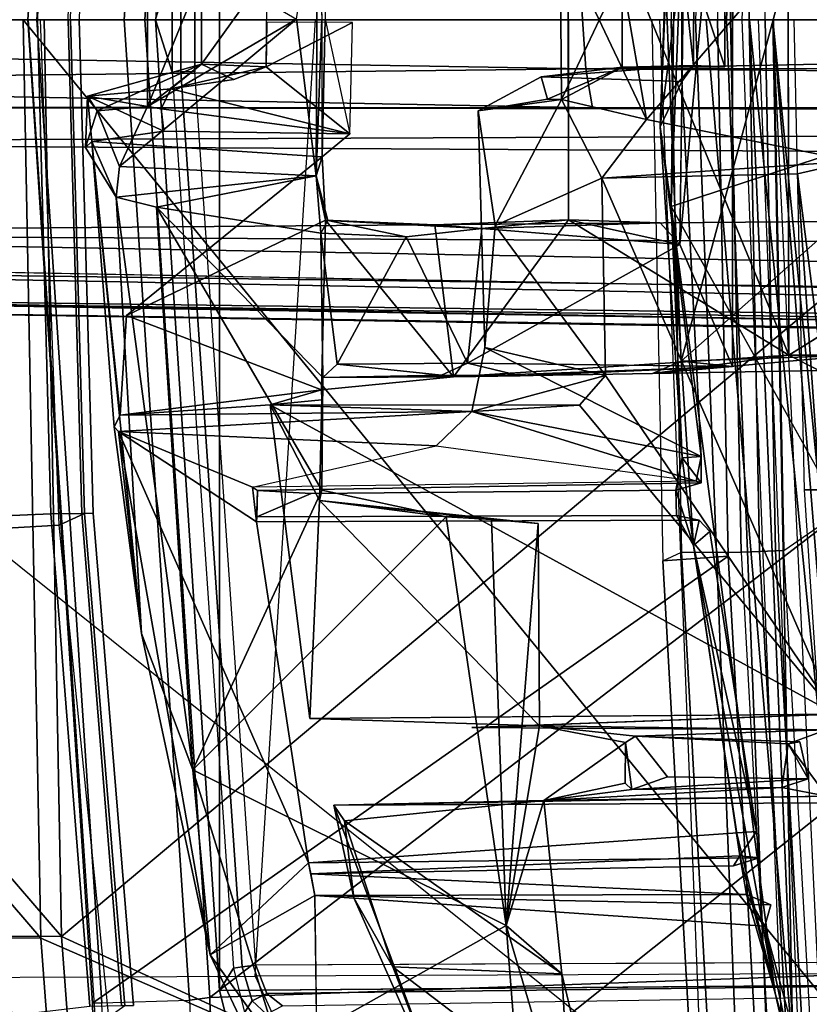
# Model space of a CAD drawing. Units: inches. Extents: x -12.8 to 13.9, y -13.8 to 13.8.
# Drawn here: x -8.9 to -7.9, y -1.2 to 0 of the extents above; entities that cross this region are included whole.
import ezdxf

# ---------------------------------------------------------------- set-up
doc = ezdxf.new("R2010")
doc.units = ezdxf.units.IN
doc.header["$MEASUREMENT"] = 0
for name, color, linetype in [('SEAT-BASE', 5, 'Continuous'), ('SEAT-FRAME', 5, 'Continuous'), ('SEAT-INTERWEAVE', 5, 'Continuous')]:
    doc.layers.add(name, color=color, linetype=linetype)

msp = doc.modelspace()

# ---------------------------------------------------------------- linework, layer by layer
at = {"layer": 'SEAT-BASE'}
for points in [[(-1.9262, -0.6626, 6.3614), (-2.063, -0.6573, 4.6526), (-10.6176, -7.0684, 3.3006), (-11.1538, -7.4879, 3.7114)], [(-1.9196, -0.6978, 6.4342), (-1.9262, -0.6626, 6.3614), (-11.1538, -7.4879, 3.7114), (-11.1474, -7.5234, 3.7894)], [(-10.6176, -7.0684, 3.3006), (-2.063, -0.6573, 4.6526), (-2.0458, -0.6567, 4.6016), (-10.6005, -7.0678, 3.2497)], [(-2.0099, -0.6887, 4.5552), (-10.5287, -7.0663, 3.2069), (-10.6005, -7.0678, 3.2497), (-2.0458, -0.6567, 4.6016)], [(-2.0099, -0.6887, 4.5552), (-1.9863, -0.7172, 4.5405), (-10.4021, -7.0258, 3.2151), (-10.5287, -7.0663, 3.2069)], [(-1.8813, -0.7597, 6.4698), (-1.9196, -0.6978, 6.4342), (-11.1474, -7.5234, 3.7894), (-11.1113, -7.6077, 3.8188)], [(-9.8993, -7.7179, 3.2151), (-10.4021, -7.0258, 3.2151), (-1.9863, -0.7172, 4.5405), (-1.2959, -1.6674, 4.5405)], [(-1.8813, -0.7597, 6.4698), (-11.1113, -7.6077, 3.8188), (-10.8902, -7.9121, 3.8188), (-1.5925, -1.1571, 6.4973)], [(-10.669, -8.2165, 3.8188), (-1.3038, -1.5544, 6.4698), (-1.5925, -1.1571, 6.4973), (-10.8902, -7.9121, 3.8188)]]:
    msp.add_3dface(points, dxfattribs=at)
at = {"layer": 'SEAT-FRAME'}
for points in [[(-7.9659, 1.3717, 22.0005), (-8.0199, -0.001, 21.9987), (-7.981, -0.001, 22.022), (-7.9269, 1.3687, 22.0238)], [(-7.9269, 1.3687, 22.0238), (-7.981, -0.001, 22.022), (-7.9614, -0.001, 22.063), (-7.9073, 1.3671, 22.0649)], [(-8.7671, 1.2355, 25.4864), (-8.7785, 1.2362, 25.4619), (-8.8601, -0.001, 25.4783), (-8.8487, -0.001, 25.5029)], [(-8.7785, 1.2362, 25.4619), (-7.9789, 0.6739, 22.8966), (-7.9922, -0.001, 22.895), (-8.8601, -0.001, 25.4783)], [(-8.6566, 1.2324, 25.5295), (-8.7671, 1.2355, 25.4864), (-8.8487, -0.001, 25.5029), (-8.7387, -0.001, 25.5463)], [(-8.6566, 1.2324, 25.5295), (-8.7387, -0.001, 25.5463), (-8.7128, -0.001, 25.5343), (-8.6309, 1.229, 25.5174)], [(-8.7128, -0.001, 25.5343), (-7.8307, -0.001, 22.909), (-7.81, 0.5988, 22.9099), (-8.6309, 1.229, 25.5174)], [(-8.6188, 1.2204, 25.478), (-8.6995, -0.001, 25.4948), (-8.6188, -1.2224, 25.478)], [(-7.6183, 1.0738, 24.3013), (-8.0158, 0.6786, 24.1509), (-7.6142, -0.0927, 24.367)], [(-8.0507, -0.236, 24.1472), (-7.6142, -0.0927, 24.367), (-8.0158, 0.6786, 24.1509)], [(-8.0158, 0.6786, 24.1509), (-8.0402, 0.5507, 24.117), (-8.0507, -0.236, 24.1472)], [(-7.9626, 0.6689, 22.2888), (-8.0376, 0.6689, 22.3195), (-8.0506, -0.001, 22.3186), (-7.9757, -0.001, 22.2881)], [(-7.9626, 0.6689, 22.2888), (-7.9757, -0.001, 22.2881), (-7.9524, -0.001, 22.2862), (-7.9394, 0.668, 22.2868)], [(-7.9394, 0.668, 22.2868), (-7.9524, -0.001, 22.2862), (-7.9322, -0.001, 22.2977), (-7.9191, 0.6672, 22.2983)], [(-8.7922, 0.62, 26.0747), (-8.831, 0.6204, 26.0806), (-8.8479, -0.001, 26.0812), (-8.8095, -0.001, 26.0748)], [(-8.7953, -0.001, 26.0386), (-8.8095, -0.001, 26.0748), (-8.7922, 0.62, 26.0747), (-8.7777, 0.6199, 26.0383)], [(-8.7953, -0.001, 26.0386), (-8.8065, -0.001, 25.9616), (-8.7889, 0.6201, 25.9613), (-8.7777, 0.6199, 26.0383)], [(-8.0372, 0.0777, 24.0898), (-8.0645, -0.1357, 24.1161), (-8.0356, 0.5782, 24.1041)], [(-8.0645, -0.1357, 24.1161), (-8.0402, 0.5507, 24.117), (-8.0356, 0.5782, 24.1041)], [(-8.0507, -0.236, 24.1472), (-8.0402, 0.5507, 24.117), (-8.0645, -0.1357, 24.1161)], [(-7.851, 0.264, 22.92), (-8.0378, -0.4306, 22.5552), (-8.074, 0.445, 22.5435)], [(-8.0398, -0.2839, 22.4279), (-8.032, 0.2612, 22.444), (-7.9729, 0.436, 22.5182)], [(-7.9729, 0.436, 22.5182), (-7.9735, -0.4374, 22.5176), (-8.0398, -0.2839, 22.4279)], [(-7.9024, -0.4228, 23.0945), (-7.9042, 0.4239, 23.09), (-8.1803, 0.2523, 22.436)], [(-8.0378, -0.4306, 22.5552), (-7.851, 0.264, 22.92), (-7.8513, -0.2655, 22.9207)], [(-7.9024, -0.4228, 23.0945), (-8.1803, 0.2523, 22.436), (-8.1797, -0.2527, 22.4372)], [(-8.1901, 0.1022, 23.3986), (-8.1379, 0.1992, 23.3937), (-8.0816, -0.1265, 23.3889)], [(-8.0816, -0.1265, 23.3889), (-8.1379, 0.1992, 23.3937), (-7.8209, 0.1769, 24.0794)], [(-8.4973, -0.1974, 22.0596), (-8.5221, -0.0005, 22.0334), (-8.4955, 0.1793, 22.0485)], [(-8.4973, -0.1974, 22.0596), (-8.4955, 0.1793, 22.0485), (-8.4903, -0.0005, 22.069)], [(-8.4897, -0.1735, 22.2145), (-8.4903, 0.1824, 22.2079), (-8.486, -0.0005, 22.3399)], [(-7.8209, 0.1769, 24.0794), (-7.8221, -0.1789, 24.0792), (-8.0816, -0.1265, 23.3889)], [(-8.6415, 0.0558, 22.244), (-8.7094, 0.1094, 22.0594), (-8.7094, -0.1102, 22.0599)], [(-8.5221, -0.0005, 22.0334), (-8.7094, -0.1102, 22.0599), (-8.7094, 0.1094, 22.0594)], [(-8.1885, -0.1016, 23.3992), (-8.1901, 0.1022, 23.3986), (-8.0816, -0.1265, 23.3889)], [(-8.1124, 0.0596, 23.6175), (-8.1901, 0.1022, 23.3986), (-8.1885, -0.1016, 23.3992)], [(-8.0645, -0.1357, 24.1161), (-8.0372, 0.0777, 24.0898), (-8.0372, -0.0788, 24.0898)], [(-8.0372, 0.0777, 24.0898), (-8.0219, 0.0571, 24.0614), (-8.0226, -0.0586, 24.0618)], [(-8.0372, 0.0777, 24.0898), (-8.0226, -0.0586, 24.0618), (-8.0372, -0.0788, 24.0898)], [(-9.8076, -0.0347, 13.411), (-9.8278, 0.0344, 13.4143), (-8.1661, 0.0626, 13.4081)], [(-8.1661, 0.0626, 13.4081), (-8.158, -0.063, 13.4078), (-9.8076, -0.0347, 13.411)], [(-8.6784, -0.0669, 25.4334), (-8.6995, -0.001, 25.4948), (-8.6784, 0.0649, 25.4334)], [(-8.6784, 0.0649, 25.4334), (-8.6675, 0.0647, 25.4187), (-8.6675, -0.0667, 25.4187), (-8.6784, -0.0669, 25.4334)], [(-8.6675, -0.0667, 25.4187), (-8.6675, 0.0647, 25.4187), (-8.6501, 0.0645, 25.4133), (-8.6501, -0.0665, 25.4133)], [(-8.158, -0.063, 13.4078), (-8.1661, 0.0626, 13.4081), (-1.8553, 0.0628, 12.5263)], [(-1.8553, 0.0628, 12.5263), (-1.7834, -0.0614, 12.5078), (-8.158, -0.063, 13.4078)], [(-8.6415, 0.0558, 22.244), (-8.7094, -0.1102, 22.0599), (-8.6415, -0.0568, 22.244)], [(-8.5591, 0.0582, 22.423), (-8.6415, -0.0568, 22.244), (-8.5603, -0.0601, 22.4232)], [(-8.6415, -0.0568, 22.244), (-8.5591, 0.0582, 22.423), (-8.6415, 0.0558, 22.244)], [(-8.1124, 0.0596, 23.6175), (-8.1885, -0.1016, 23.3992), (-8.1123, -0.0606, 23.6173)], [(-8.0226, -0.0586, 24.0618), (-8.0219, 0.0571, 24.0614), (-7.9832, -0.0602, 23.955)], [(-7.9832, -0.0602, 23.955), (-8.0219, 0.0571, 24.0614), (-7.9831, 0.059, 23.9549)], [(-9.729, -0.001, 22.5804), (-9.725, -1.3177, 22.6089), (-9.4257, -1.3801, 22.5054), (-8.0113, -1.3773, 22.0027)], [(-8.0652, -0.001, 22.0006), (-8.0652, -0.001, 22.0006), (-8.0113, -1.3773, 22.0027), (-9.729, -0.001, 22.5804)], [(-8.5739, -1.204, 19.6469), (-8.4979, -0.001, 19.6028), (-9.2539, -0.001, 19.7554), (-9.1661, -1.2065, 19.7729)], [(-9.2024, -0.6386, 25.9155), (-8.831, -0.6224, 26.0806), (-8.8479, -0.001, 26.0812), (-9.2368, -0.001, 25.9129)], [(-7.8222, -2.1862, 20.6327), (-8.0063, -0.001, 20.5874), (-9.2061, -0.001, 20.8715), (-8.9438, -2.1986, 20.9351)], [(-8.763, -1.4346, 25.8692), (-8.8592, -0.001, 25.8592), (-9.1339, -0.001, 25.802), (-8.946, -1.4366, 25.8251)], [(-8.8205, -0.6367, 25.9322), (-8.8441, -0.001, 25.928), (-9.0141, -0.001, 25.9219), (-8.9751, -0.6455, 25.9268)], [(-8.8487, -0.001, 25.5029), (-8.8601, -0.001, 25.4783), (-8.7785, -1.2382, 25.4619), (-8.7671, -1.2375, 25.4864)], [(-8.8601, -0.001, 25.4783), (-7.9922, -0.001, 22.895), (-7.9789, -0.6759, 22.8966), (-8.7785, -1.2382, 25.4619)], [(-8.7387, -0.001, 25.5463), (-8.8487, -0.001, 25.5029), (-8.7671, -1.2375, 25.4864), (-8.6566, -1.2344, 25.5295)], [(-8.8095, -0.001, 26.0748), (-8.8479, -0.001, 26.0812), (-8.831, -0.6224, 26.0806), (-8.7922, -0.622, 26.0747)], [(-8.7889, -0.6221, 25.9613), (-8.8205, -0.6367, 25.9322), (-8.8441, -0.001, 25.928), (-8.8065, -0.001, 25.9616)], [(-8.7953, -0.001, 26.0386), (-8.8095, -0.001, 26.0748), (-8.7922, -0.622, 26.0747), (-8.7777, -0.6219, 26.0383)], [(-8.7777, -0.6219, 26.0383), (-8.7889, -0.6221, 25.9613), (-8.8065, -0.001, 25.9616), (-8.7953, -0.001, 26.0386)], [(-8.7447, -0.1856, 22.065), (-8.7094, -0.1102, 22.0599), (-8.5221, -0.0005, 22.0334)], [(-8.5221, -0.0005, 22.0334), (-8.4973, -0.1974, 22.0596), (-8.7447, -0.1856, 22.065)], [(-8.6309, -1.231, 25.5174), (-8.7128, -0.001, 25.5343), (-8.7387, -0.001, 25.5463), (-8.6566, -1.2344, 25.5295)], [(-8.6309, -1.231, 25.5174), (-7.81, -0.6008, 22.9099), (-7.8307, -0.001, 22.909), (-8.7128, -0.001, 25.5343)], [(-8.6995, -0.001, 25.4948), (-8.6784, -0.0669, 25.4334), (-8.6012, -1.1942, 25.4162), (-8.6188, -1.2224, 25.478)], [(-7.4848, -0.001, 19.5202), (-7.8627, -1.2011, 19.5447), (-8.5739, -1.204, 19.6469), (-8.4979, -0.001, 19.6028)], [(-8.5603, -0.0601, 22.4232), (-8.4515, -0.0046, 22.4288), (-8.5595, -0.004, 22.4231)], [(-8.4515, -0.0046, 22.4288), (-8.5603, -0.0601, 22.4232), (-8.4547, -0.1445, 22.4255)], [(-8.4903, -0.0005, 22.069), (-8.4897, -0.1735, 22.2145), (-8.4973, -0.1974, 22.0596)], [(-8.486, -0.0005, 22.3399), (-8.4547, -0.1445, 22.4255), (-8.4897, -0.1735, 22.2145)], [(-7.9922, -0.001, 22.895), (-8.0747, -0.001, 22.3611), (-8.0612, -0.6816, 22.3619), (-7.9789, -0.6759, 22.8966)], [(-8.0506, -0.001, 22.3186), (-8.0747, -0.001, 22.3611), (-8.0612, -0.6816, 22.3619), (-8.0376, -0.6709, 22.3195)], [(-7.9659, -1.3737, 22.0005), (-8.0199, -0.001, 21.9987), (-8.0652, -0.001, 22.0006), (-8.0113, -1.3773, 22.0027)], [(-7.9757, -0.001, 22.2881), (-8.0506, -0.001, 22.3186), (-8.0376, -0.6709, 22.3195), (-7.9626, -0.6709, 22.2888)], [(-7.9269, -1.3707, 22.0238), (-7.981, -0.001, 22.022), (-8.0199, -0.001, 21.9987), (-7.9659, -1.3737, 22.0005)], [(-8.0063, -0.001, 20.5874), (-7.8222, -2.1862, 20.6327), (-7.2148, -2.195, 20.5119), (-7.285, -0.001, 20.4673)], [(-7.9073, -1.3691, 22.0649), (-7.9614, -0.001, 22.063), (-7.981, -0.001, 22.022), (-7.9269, -1.3707, 22.0238)], [(-7.9394, -0.67, 22.2868), (-7.9524, -0.001, 22.2862), (-7.9757, -0.001, 22.2881), (-7.9626, -0.6709, 22.2888)], [(-7.8872, -1.3691, 22.1959), (-7.9073, -1.3691, 22.0649), (-7.9614, -0.001, 22.063), (-7.9412, -0.001, 22.1942)], [(-7.9191, -0.6692, 22.2983), (-7.9322, -0.001, 22.2977), (-7.9524, -0.001, 22.2862), (-7.9394, -0.67, 22.2868)], [(-7.9088, -0.6688, 22.3192), (-7.9219, -0.001, 22.3186), (-7.9322, -0.001, 22.2977), (-7.9191, -0.6692, 22.2983)], [(-7.9219, -0.001, 22.3186), (-7.9088, -0.6688, 22.3192), (-7.81, -0.6008, 22.9099), (-7.8307, -0.001, 22.909)], [(-7.8963, -0.001, 23.2299), (-7.8833, -0.5925, 23.2303), (-7.6577, -0.5925, 23.2245), (-7.668, -0.001, 23.2241)], [(-8.158, -0.063, 13.4078), (-9.7822, -0.081, 13.421), (-9.8076, -0.0347, 13.411)], [(-8.6415, -0.0568, 22.244), (-8.7848, -0.0972, 22.1579), (-8.6802, -0.0878, 22.4155)], [(-8.7729, -0.1158, 22.0873), (-8.7848, -0.0972, 22.1579), (-8.6415, -0.0568, 22.244)], [(-8.6415, -0.0568, 22.244), (-8.7094, -0.1102, 22.0599), (-8.7729, -0.1158, 22.0873)], [(-8.6802, -0.0878, 22.4155), (-8.6007, -0.0764, 22.4031), (-8.6415, -0.0568, 22.244)], [(-8.4547, -0.1445, 22.4255), (-8.5603, -0.0601, 22.4232), (-8.6802, -0.0878, 22.4155)], [(-8.5603, -0.0601, 22.4232), (-8.6007, -0.0764, 22.4031), (-8.6802, -0.0878, 22.4155)], [(-8.6007, -0.0764, 22.4031), (-8.5603, -0.0601, 22.4232), (-8.6415, -0.0568, 22.244)], [(-8.1123, -0.0606, 23.6173), (-8.2143, -0.073, 23.6249), (-8.0226, -0.0586, 24.0618)], [(-8.0372, -0.0788, 24.0898), (-8.0226, -0.0586, 24.0618), (-8.2143, -0.073, 23.6249)], [(-8.2061, -0.101, 23.4134), (-8.2143, -0.073, 23.6249), (-8.1123, -0.0606, 23.6173)], [(-8.2061, -0.101, 23.4134), (-8.1123, -0.0606, 23.6173), (-8.1885, -0.1016, 23.3992)], [(-8.158, -0.063, 13.4078), (-1.7834, -0.0614, 12.5078), (-1.7691, -0.1111, 12.5436)], [(-8.0226, -0.0586, 24.0618), (-7.9832, -0.0602, 23.955), (-8.1123, -0.0606, 23.6173)], [(-9.7822, -0.081, 13.421), (-8.158, -0.063, 13.4078), (-8.1495, -0.1117, 13.4452)], [(-8.5904, -1.1925, 25.4015), (-8.6675, -0.0667, 25.4187), (-8.6784, -0.0668, 25.4334), (-8.6012, -1.1942, 25.4162)], [(-8.5731, -1.1903, 25.396), (-8.6501, -0.0665, 25.4133), (-8.6675, -0.0667, 25.4187), (-8.5904, -1.1925, 25.4015)], [(-8.2933, -0.1155, 23.4098), (-8.2143, -0.073, 23.6249), (-8.2061, -0.101, 23.4134)], [(-8.158, -0.063, 13.4078), (-1.7691, -0.1111, 12.5436), (-8.1495, -0.1117, 13.4452)], [(-9.7915, -0.1111, 13.4656), (-9.7822, -0.081, 13.421), (-8.1495, -0.1117, 13.4452)], [(-8.0372, -0.0788, 24.0898), (-8.0128, -0.5505, 24.1024), (-8.0645, -0.1357, 24.1161)], [(-8.7848, -0.0972, 22.1579), (-8.7876, -0.1618, 22.1117), (-8.7796, -0.1542, 22.1753)], [(-8.7848, -0.0972, 22.1579), (-8.7729, -0.1158, 22.0873), (-8.7876, -0.1618, 22.1117)], [(-8.6922, -0.1132, 22.404), (-8.6802, -0.0878, 22.4155), (-8.7848, -0.0972, 22.1579)], [(-8.7848, -0.0972, 22.1579), (-8.7796, -0.1542, 22.1753), (-8.6888, -0.1413, 22.4021)], [(-8.6922, -0.1132, 22.404), (-8.7848, -0.0972, 22.1579), (-8.6888, -0.1413, 22.4021)], [(-8.6922, -0.1132, 22.404), (-8.4547, -0.1445, 22.4255), (-8.6802, -0.0878, 22.4155)], [(-7.6142, -0.0927, 24.367), (-8.0507, -0.236, 24.1472), (-7.6511, -0.9531, 24.3004)], [(-1.4995, -0.1219, 13.6602), (-9.8121, -0.1108, 13.6095), (-8.1495, -0.1117, 13.4452)], [(-9.7915, -0.1111, 13.4656), (-8.1495, -0.1117, 13.4452), (-9.8121, -0.1108, 13.6095)], [(-9.8035, -0.1553, 13.7273), (-9.8121, -0.1108, 13.6095), (-1.4995, -0.1219, 13.6602)], [(-8.7729, -0.1158, 22.0873), (-8.7094, -0.1102, 22.0599), (-8.7447, -0.1856, 22.065)], [(-8.2933, -0.1155, 23.4098), (-8.2061, -0.101, 23.4134), (-8.1885, -0.1016, 23.3992)], [(-8.2933, -0.1155, 23.4098), (-8.1885, -0.1016, 23.3992), (-8.272, -0.2598, 23.3985)], [(-8.1885, -0.1016, 23.3992), (-8.1379, -0.2003, 23.3937), (-8.272, -0.2598, 23.3985)], [(-8.1379, -0.2003, 23.3937), (-8.1885, -0.1016, 23.3992), (-8.0816, -0.1265, 23.3889)], [(-8.1495, -0.1117, 13.4452), (-1.7691, -0.1111, 12.5436), (-1.4995, -0.1219, 13.6602)], [(-9.8035, -0.1553, 13.7273), (-1.4995, -0.1219, 13.6602), (-1.4768, -0.203, 13.7696)], [(-8.6922, -0.1132, 22.404), (-8.6888, -0.1413, 22.4021), (-8.4547, -0.1445, 22.4255)], [(-8.2848, -0.4132, 23.404), (-8.2933, -0.1155, 23.4098), (-8.272, -0.2598, 23.3985)], [(-8.0816, -0.1265, 23.3889), (-7.8221, -0.1789, 24.0792), (-8.1379, -0.2003, 23.3937)], [(-8.0507, -0.236, 24.1472), (-8.0645, -0.1357, 24.1161), (-8.0368, -0.5521, 24.1143)], [(-8.0128, -0.5505, 24.1024), (-8.0368, -0.5521, 24.1143), (-8.0645, -0.1357, 24.1161)], [(-9.7575, -0.2704, 13.798), (-9.8035, -0.1553, 13.7273), (-1.4768, -0.203, 13.7696)], [(-8.7796, -0.1542, 22.1753), (-8.7876, -0.1618, 22.1117), (-8.7487, -0.2244, 22.1106)], [(-8.7516, -0.513, 22.1823), (-8.7796, -0.1542, 22.1753), (-8.7171, -0.7732, 22.1451)], [(-8.7796, -0.1542, 22.1753), (-8.7487, -0.2244, 22.1106), (-8.7171, -0.7732, 22.1451)], [(-8.7796, -0.1542, 22.1753), (-8.7516, -0.513, 22.1823), (-8.7438, -0.4985, 22.1879)], [(-8.4973, -0.1974, 22.0596), (-8.7487, -0.2244, 22.1106), (-8.7447, -0.1856, 22.065)], [(-8.4857, -0.2532, 22.2068), (-8.4897, -0.1735, 22.2145), (-8.7361, -0.3731, 22.1794)], [(-8.4897, -0.1735, 22.2145), (-8.4857, -0.2532, 22.2068), (-8.4973, -0.1974, 22.0596)], [(-7.8916, -0.195, 24.0122), (-8.1379, -0.2003, 23.3937), (-7.8221, -0.1789, 24.0792)], [(-7.8221, -0.1789, 24.0792), (-7.7824, -1.0528, 24.0411), (-7.8916, -0.195, 24.0122)], [(-8.4973, -0.1974, 22.0596), (-8.6982, -0.2367, 22.0946), (-8.7487, -0.2244, 22.1106)], [(-8.4913, -0.2695, 22.0796), (-8.6982, -0.2367, 22.0946), (-8.4973, -0.1974, 22.0596)], [(-8.4825, -0.2538, 22.1074), (-8.4973, -0.1974, 22.0596), (-8.4857, -0.2532, 22.2068)], [(-8.4973, -0.1974, 22.0596), (-8.4825, -0.2538, 22.1074), (-8.4913, -0.2695, 22.0796)], [(-7.8916, -0.195, 24.0122), (-7.8438, -0.8744, 23.9751), (-8.1379, -0.2003, 23.3937)], [(-7.7824, -1.0528, 24.0411), (-7.8438, -0.8744, 23.9751), (-7.8916, -0.195, 24.0122)], [(-9.7575, -0.2704, 13.798), (-1.4768, -0.203, 13.7696), (-1.4588, -0.3118, 13.7969)], [(-8.272, -0.2598, 23.3985), (-8.1379, -0.2003, 23.3937), (-8.133, -0.4485, 23.3653)], [(-8.133, -0.4485, 23.3653), (-8.1379, -0.2003, 23.3937), (-7.8438, -0.8744, 23.9751)], [(-8.6526, -0.9448, 22.1059), (-8.7487, -0.2244, 22.1106), (-8.6982, -0.2367, 22.0946)], [(-8.7487, -0.2244, 22.1106), (-8.6526, -0.9448, 22.1059), (-8.7171, -0.7732, 22.1451)], [(-8.4903, -0.5927, 22.079), (-8.6526, -0.9448, 22.1059), (-8.6982, -0.2367, 22.0946)], [(-8.4913, -0.2695, 22.0796), (-8.4888, -0.4512, 22.0784), (-8.6982, -0.2367, 22.0946)], [(-8.4903, -0.5927, 22.079), (-8.6982, -0.2367, 22.0946), (-8.4888, -0.4512, 22.0784)], [(-7.9196, -1.2255, 24.1453), (-8.0507, -0.236, 24.1472), (-8.0223, -0.6624, 24.1142)], [(-8.0368, -0.5521, 24.1143), (-8.0223, -0.6624, 24.1142), (-8.0507, -0.236, 24.1472)], [(-8.4857, -0.2532, 22.2068), (-8.7361, -0.3731, 22.1794), (-8.4904, -0.4664, 22.2061)], [(-8.4825, -0.2538, 22.1074), (-8.384, -0.2741, 22.0836), (-8.4913, -0.2695, 22.0796)], [(-8.4904, -0.4664, 22.2061), (-8.3244, -0.4504, 22.2343), (-8.4857, -0.2532, 22.2068)], [(-8.4857, -0.2532, 22.2068), (-8.2887, -0.2635, 22.1242), (-8.4825, -0.2538, 22.1074)], [(-8.3244, -0.4504, 22.2343), (-8.348, -0.2589, 22.2251), (-8.4857, -0.2532, 22.2068)], [(-8.4857, -0.2532, 22.2068), (-8.348, -0.2589, 22.2251), (-8.2887, -0.2635, 22.1242)], [(-8.384, -0.2741, 22.0836), (-8.4825, -0.2538, 22.1074), (-8.2887, -0.2635, 22.1242)], [(-8.3244, -0.4504, 22.2343), (-8.1797, -0.2527, 22.4372), (-8.348, -0.2589, 22.2251)], [(-8.348, -0.2589, 22.2251), (-8.1797, -0.2527, 22.4372), (-8.2887, -0.2635, 22.1242)], [(-8.1797, -0.2527, 22.4372), (-8.3244, -0.4504, 22.2343), (-7.9024, -0.4228, 23.0945)], [(-8.2887, -0.2635, 22.1242), (-8.1797, -0.2527, 22.4372), (-8.0643, -0.2565, 22.4304)], [(-8.0643, -0.2565, 22.4304), (-8.0398, -0.2839, 22.4279), (-8.2887, -0.2635, 22.1242)], [(-8.272, -0.2598, 23.3985), (-8.133, -0.4485, 23.3653), (-8.2848, -0.4132, 23.404)], [(-8.1797, -0.2527, 22.4372), (-8.0398, -0.2839, 22.4279), (-8.0643, -0.2565, 22.4304)], [(-1.6392, -0.419, 13.8032), (-9.7558, -0.3114, 13.813), (-9.7575, -0.2704, 13.798)], [(-1.4588, -0.3118, 13.7969), (-1.6392, -0.419, 13.8032), (-9.7575, -0.2704, 13.798)], [(-8.384, -0.2741, 22.0836), (-8.4709, -0.4344, 22.0783), (-8.4913, -0.2695, 22.0796)], [(-8.4709, -0.4344, 22.0783), (-8.4888, -0.4512, 22.0784), (-8.4913, -0.2695, 22.0796)], [(-8.384, -0.2741, 22.0836), (-8.2887, -0.2635, 22.1242), (-8.3068, -0.433, 22.0997)], [(-8.3068, -0.433, 22.0997), (-8.2887, -0.2635, 22.1242), (-8.0398, -0.2839, 22.4279)], [(-7.8513, -0.2655, 22.9207), (-7.8176, -0.4231, 23.0142), (-8.0378, -0.4306, 22.5552)], [(-8.4709, -0.4344, 22.0783), (-8.384, -0.2741, 22.0836), (-8.3068, -0.433, 22.0997)], [(-7.9735, -0.4374, 22.5176), (-8.3068, -0.433, 22.0997), (-8.0398, -0.2839, 22.4279)], [(-9.481, -0.3079, 13.9966), (-9.4988, -0.3486, 13.9628), (-1.6654, -0.4515, 13.9941)], [(-9.7558, -0.3114, 13.813), (-1.6393, -0.4662, 13.8159), (-9.6438, -0.3485, 13.8377)], [(-1.6392, -0.419, 13.8032), (-1.6393, -0.4662, 13.8159), (-9.7558, -0.3114, 13.813)], [(-9.6394, -0.3599, 13.8892), (-9.6438, -0.3485, 13.8377), (-1.7591, -0.4823, 13.8603)], [(-1.7591, -0.4823, 13.8603), (-9.6438, -0.3485, 13.8377), (-1.6393, -0.4662, 13.8159)], [(-9.4988, -0.3486, 13.9628), (-9.6394, -0.3599, 13.8892), (-1.6771, -0.4891, 13.9449)], [(-1.6771, -0.4891, 13.9449), (-1.6654, -0.4515, 13.9941), (-9.4988, -0.3486, 13.9628)], [(-7.9024, -0.4228, 23.0945), (-7.8176, -0.4231, 23.0142), (-7.7957, -0.3564, 23.0584)], [(-9.6394, -0.3599, 13.8892), (-1.7591, -0.4823, 13.8603), (-1.6771, -0.4891, 13.9449)], [(-8.7438, -0.4985, 22.1879), (-8.4904, -0.4664, 22.2061), (-8.7361, -0.3731, 22.1794)], [(-8.133, -0.4485, 23.3653), (-8.3012, -0.4937, 23.341), (-8.2848, -0.4132, 23.404)], [(-8.3012, -0.4937, 23.341), (-8.0128, -0.5505, 24.1024), (-8.2848, -0.4132, 23.404)], [(-8.3396, -0.4483, 22.0976), (-8.4709, -0.4344, 22.0783), (-8.3068, -0.433, 22.0997)], [(-8.3068, -0.433, 22.0997), (-8.2406, -0.4488, 22.1922), (-8.3396, -0.4483, 22.0976)], [(-7.9024, -0.4228, 23.0945), (-8.3244, -0.4504, 22.2343), (-8.074, -0.446, 22.5435)], [(-8.2406, -0.4488, 22.1922), (-8.3068, -0.433, 22.0997), (-7.9735, -0.4374, 22.5176)], [(-8.074, -0.446, 22.5435), (-7.8643, -0.4424, 22.9736), (-7.9024, -0.4228, 23.0945)], [(-8.074, -0.446, 22.5435), (-7.8176, -0.4231, 23.0142), (-7.8643, -0.4424, 22.9736)], [(-8.074, -0.446, 22.5435), (-8.0378, -0.4306, 22.5552), (-7.8176, -0.4231, 23.0142)], [(-8.0378, -0.4306, 22.5552), (-8.074, -0.446, 22.5435), (-7.9735, -0.4374, 22.5176)], [(-7.8643, -0.4424, 22.9736), (-7.8176, -0.4231, 23.0142), (-7.9024, -0.4228, 23.0945)], [(-8.3396, -0.4483, 22.0976), (-8.4888, -0.4512, 22.0784), (-8.4709, -0.4344, 22.0783)], [(-8.3244, -0.4504, 22.2343), (-7.9735, -0.4374, 22.5176), (-8.074, -0.446, 22.5435)], [(-7.9735, -0.4374, 22.5176), (-8.3244, -0.4504, 22.2343), (-8.2406, -0.4488, 22.1922)], [(-8.4888, -0.4512, 22.0784), (-8.3244, -0.4504, 22.2343), (-8.4904, -0.4664, 22.2061)], [(-8.3396, -0.4483, 22.0976), (-8.2406, -0.4488, 22.1922), (-8.4888, -0.4512, 22.0784)], [(-8.3244, -0.4504, 22.2343), (-8.4888, -0.4512, 22.0784), (-8.2406, -0.4488, 22.1922)], [(-8.3012, -0.4937, 23.341), (-8.133, -0.4485, 23.3653), (-8.1658, -0.486, 23.2721)], [(-7.8438, -0.8744, 23.9751), (-8.1658, -0.486, 23.2721), (-8.133, -0.4485, 23.3653)], [(-8.7438, -0.4985, 22.1879), (-8.555, -0.4854, 22.2502), (-8.4904, -0.4664, 22.2061)], [(-8.4903, -0.4792, 22.2362), (-8.4904, -0.4664, 22.2061), (-8.555, -0.4854, 22.2502)], [(-8.555, -0.4854, 22.2502), (-8.4932, -0.6058, 22.2368), (-8.4903, -0.4792, 22.2362)], [(-8.7458, -0.5189, 22.2069), (-8.3463, -0.5369, 23.2289), (-8.3012, -0.4937, 23.341)], [(-8.7438, -0.4985, 22.1879), (-8.3012, -0.4937, 23.341), (-8.555, -0.4854, 22.2502)], [(-8.1658, -0.486, 23.2721), (-7.8438, -0.8744, 23.9751), (-8.555, -0.4854, 22.2502)], [(-8.555, -0.4854, 22.2502), (-8.3012, -0.4937, 23.341), (-8.1658, -0.486, 23.2721)], [(-8.555, -0.4854, 22.2502), (-7.8438, -0.8744, 23.9751), (-8.5051, -0.88, 22.2498)], [(-8.5051, -0.88, 22.2498), (-8.4932, -0.6058, 22.2368), (-8.555, -0.4854, 22.2502)], [(-8.3463, -0.5369, 23.2289), (-8.019, -0.5814, 24.0627), (-8.3012, -0.4937, 23.341)], [(-8.019, -0.5814, 24.0627), (-8.0128, -0.5505, 24.1024), (-8.3012, -0.4937, 23.341)], [(-8.7458, -0.5189, 22.2069), (-8.7516, -0.513, 22.1823), (-8.7171, -0.7732, 22.1451)], [(-8.5069, -1.0616, 22.6264), (-8.7458, -0.5189, 22.2069), (-8.6306, -1.1775, 22.2279)], [(-8.7458, -0.5189, 22.2069), (-8.5069, -1.0616, 22.6264), (-8.5722, -0.6327, 22.6263)], [(-8.6306, -1.1775, 22.2279), (-8.7458, -0.5189, 22.2069), (-8.7171, -0.7732, 22.1451)], [(-8.3463, -0.5369, 23.2289), (-8.7458, -0.5189, 22.2069), (-8.5775, -0.589, 22.6262)], [(-8.5775, -0.589, 22.6262), (-8.7458, -0.5189, 22.2069), (-8.5722, -0.6327, 22.6263)], [(-8.0448, -0.5927, 24.0693), (-8.0223, -0.6624, 24.1142), (-8.0368, -0.5521, 24.1143)], [(-8.0127, -0.5836, 24.0889), (-8.0448, -0.5927, 24.0693), (-8.0368, -0.5521, 24.1143)], [(-8.0128, -0.5505, 24.1024), (-8.0127, -0.5836, 24.0889), (-8.0368, -0.5521, 24.1143)], [(-8.0127, -0.5836, 24.0889), (-8.0128, -0.5505, 24.1024), (-8.019, -0.5814, 24.0627)], [(-8.4903, -0.5927, 22.079), (-8.3336, -0.6263, 22.0583), (-8.6526, -0.9448, 22.1059)], [(-8.5775, -0.589, 22.6262), (-8.5722, -0.6327, 22.6263), (-8.5711, -0.5931, 22.6784)], [(-8.5711, -0.5931, 22.6784), (-8.5722, -0.6327, 22.6263), (-8.5718, -0.6263, 22.6795)], [(-8.5718, -0.6263, 22.6795), (-8.5037, -0.5971, 22.8666), (-8.5711, -0.5931, 22.6784)], [(-8.4903, -0.5927, 22.079), (-8.4932, -0.6058, 22.2368), (-8.3336, -0.6263, 22.0583)], [(-8.0448, -0.5927, 24.0693), (-8.044, -0.6247, 24.0739), (-8.0223, -0.6624, 24.1142)], [(-7.8216, -1.5342, 23.2317), (-7.6002, -1.5342, 23.226), (-7.6577, -0.5925, 23.2245), (-7.8833, -0.5925, 23.2303)], [(-7.7892, -1.2006, 22.9107), (-7.7892, -1.2006, 22.9107), (-7.81, -0.6008, 22.9099), (-8.6309, -1.231, 25.5174)], [(-8.2161, -0.8891, 22.2136), (-8.4932, -0.6058, 22.2368), (-8.5051, -0.88, 22.2498)], [(-8.4932, -0.6058, 22.2368), (-8.2181, -0.6346, 22.2069), (-8.2766, -0.6298, 22.0768)], [(-8.4932, -0.6058, 22.2368), (-8.2161, -0.8891, 22.2136), (-8.2181, -0.6346, 22.2069)], [(-8.3336, -0.6263, 22.0583), (-8.4932, -0.6058, 22.2368), (-8.2766, -0.6298, 22.0768)], [(-7.8753, -1.2679, 22.3216), (-7.9088, -0.6688, 22.3192), (-7.81, -0.6008, 22.9099), (-7.7892, -1.2006, 22.9107)], [(-9.1112, -1.2804, 25.9183), (-8.7819, -1.2421, 26.0739), (-8.831, -0.6224, 26.0806), (-9.2024, -0.6386, 25.9155)], [(-8.7922, -0.622, 26.0747), (-8.831, -0.6224, 26.0806), (-8.7819, -1.2421, 26.0739), (-8.7423, -1.241, 26.0688)], [(-8.7379, -1.2413, 25.9578), (-8.7582, -1.2557, 25.9383), (-8.8205, -0.6367, 25.9322), (-8.7889, -0.6221, 25.9613)], [(-8.7777, -0.6219, 26.0383), (-8.7922, -0.622, 26.0747), (-8.7423, -1.241, 26.0688), (-8.7271, -1.241, 26.032)], [(-8.7271, -1.241, 26.032), (-8.7379, -1.2413, 25.9578), (-8.7889, -0.6221, 25.9613), (-8.7777, -0.6219, 26.0383)], [(-8.258, -1.1406, 22.1169), (-8.6526, -0.9448, 22.1059), (-8.3336, -0.6263, 22.0583)], [(-8.3336, -0.6263, 22.0583), (-8.2766, -0.6298, 22.0768), (-8.258, -1.1406, 22.1169)], [(-8.2181, -0.6346, 22.2069), (-8.258, -1.1406, 22.1169), (-8.2766, -0.6298, 22.0768)], [(-8.0152, -0.6307, 24.0683), (-8.0223, -0.6624, 24.1142), (-8.044, -0.6247, 24.0739)], [(-8.0152, -0.6307, 24.0683), (-8.0017, -0.6448, 24.0966), (-8.0223, -0.6624, 24.1142)], [(-8.7582, -1.2557, 25.9383), (-8.8205, -0.6367, 25.9322), (-8.9751, -0.6455, 25.9268), (-8.877, -1.2741, 25.9342)], [(-8.258, -1.1406, 22.1169), (-8.2181, -0.6346, 22.2069), (-8.2161, -0.8891, 22.2136)], [(-8.0223, -0.6624, 24.1142), (-8.0017, -0.6448, 24.0966), (-7.943, -1.022, 24.107)], [(-7.9196, -1.2255, 24.1453), (-8.0223, -0.6624, 24.1142), (-7.9678, -1.0249, 24.1227)], [(-7.9643, -1.0529, 24.1076), (-8.0223, -0.6624, 24.1142), (-7.943, -1.022, 24.107)], [(-7.9643, -1.0529, 24.1076), (-7.9678, -1.0249, 24.1227), (-8.0223, -0.6624, 24.1142)], [(-7.8753, -1.2679, 22.3216), (-7.9088, -0.6688, 22.3192), (-7.9191, -0.6692, 22.2983), (-7.8855, -1.2689, 22.3005)], [(-8.7785, -1.2382, 25.4619), (-7.9789, -0.6759, 22.8966), (-7.9413, -1.3339, 22.8988), (-8.7769, -1.3072, 25.48)], [(-8.0612, -0.6816, 22.3619), (-8.0376, -0.6709, 22.3195), (-8.0042, -1.2722, 22.3224), (-8.0272, -1.2837, 22.3648)], [(-7.9789, -0.6759, 22.8966), (-8.0612, -0.6816, 22.3619), (-8.0272, -1.2837, 22.3648), (-7.9413, -1.3339, 22.8988)], [(-8.0376, -0.6709, 22.3195), (-7.9626, -0.6709, 22.2888), (-7.9292, -1.2722, 22.2912), (-8.0042, -1.2722, 22.3224)], [(-7.9059, -1.2705, 22.2891), (-7.9394, -0.67, 22.2868), (-7.9626, -0.6709, 22.2888), (-7.9292, -1.2722, 22.2912)], [(-7.8855, -1.2689, 22.3005), (-7.9191, -0.6692, 22.2983), (-7.9394, -0.67, 22.2868), (-7.9059, -1.2705, 22.2891)], [(-8.6526, -0.9448, 22.1059), (-8.6306, -1.1775, 22.2279), (-8.7171, -0.7732, 22.1451)], [(-7.8554, -0.8943, 23.196), (-8.3013, -0.8915, 22.244), (-7.8438, -0.8744, 23.9751)], [(-8.2161, -0.8891, 22.2136), (-8.3013, -0.8915, 22.244), (-7.8554, -0.8943, 23.196)], [(-7.8554, -0.8943, 23.196), (-8.0953, -0.9024, 22.4871), (-8.2161, -0.8891, 22.2136)], [(-8.2161, -0.8891, 22.2136), (-8.0953, -0.9024, 22.4871), (-8.1079, -0.9101, 22.4763)], [(-7.8554, -0.8943, 23.196), (-7.9031, -0.9121, 22.9824), (-8.0953, -0.9024, 22.4871)], [(-7.9031, -0.9121, 22.9824), (-7.8887, -0.9094, 22.946), (-8.0953, -0.9024, 22.4871)], [(-7.9031, -0.9121, 22.9824), (-7.8554, -0.8943, 23.196), (-7.8546, -0.9776, 23.2257)], [(-8.2106, -0.9832, 22.2274), (-8.1079, -0.9101, 22.4763), (-8.1083, -0.9614, 22.476)], [(-8.1079, -0.9101, 22.4763), (-8.1, -0.9693, 22.4884), (-8.1083, -0.9614, 22.476)], [(-7.8546, -0.9776, 23.2257), (-7.9114, -0.9668, 22.9719), (-7.9031, -0.9121, 22.9824)], [(-7.9114, -0.9668, 22.9719), (-7.8781, -0.9559, 22.9799), (-7.9031, -0.9121, 22.9824)], [(-7.8887, -0.9094, 22.946), (-7.9031, -0.9121, 22.9824), (-7.8781, -0.9559, 22.9799)], [(-8.258, -1.1406, 22.1169), (-8.5425, -1.2999, 22.2105), (-8.6526, -0.9448, 22.1059)], [(-8.6526, -0.9448, 22.1059), (-8.5425, -1.2999, 22.2105), (-8.6306, -1.1775, 22.2279)], [(-7.8781, -0.9559, 22.9799), (-8.1, -0.9693, 22.4884), (-8.055, -0.9534, 22.523)], [(-8.2106, -0.9832, 22.2274), (-8.1083, -0.9614, 22.476), (-8.1, -0.9693, 22.4884)], [(-8.1, -0.9693, 22.4884), (-7.8781, -0.9559, 22.9799), (-7.9114, -0.9668, 22.9719)], [(-8.475, -0.9892, 22.2719), (-7.8546, -0.9776, 23.2257), (-7.844, -0.986, 23.915)], [(-8.2106, -0.9832, 22.2274), (-7.8546, -0.9776, 23.2257), (-8.475, -0.9892, 22.2719)], [(-8.1, -0.9693, 22.4884), (-7.9114, -0.9668, 22.9719), (-8.2106, -0.9832, 22.2274)], [(-7.9114, -0.9668, 22.9719), (-7.8546, -0.9776, 23.2257), (-8.2106, -0.9832, 22.2274)], [(-8.2106, -0.9832, 22.2274), (-8.475, -0.9892, 22.2719), (-8.4614, -1.0086, 22.2584)], [(-8.475, -0.9892, 22.2719), (-7.844, -0.986, 23.915), (-8.3308, -1.3741, 22.4429)], [(-8.475, -0.9892, 22.2719), (-8.3308, -1.3741, 22.4429), (-8.4499, -1.1058, 22.2942)], [(-8.4614, -1.0086, 22.2584), (-8.475, -0.9892, 22.2719), (-8.4499, -1.1058, 22.2942)], [(-8.4614, -1.0086, 22.2584), (-8.1883, -1.2012, 22.2851), (-8.2106, -0.9832, 22.2274)], [(-7.839, -1.3833, 23.6976), (-8.3308, -1.3741, 22.4429), (-7.844, -0.986, 23.915)], [(-8.258, -1.1406, 22.1169), (-8.2106, -0.9832, 22.2274), (-8.1883, -1.2012, 22.2851)], [(-8.1883, -1.2012, 22.2851), (-8.4614, -1.0086, 22.2584), (-8.4009, -1.1924, 22.3171)], [(-8.4614, -1.0086, 22.2584), (-8.4499, -1.1058, 22.2942), (-8.4009, -1.1924, 22.3171)], [(-8.5069, -1.0616, 22.6264), (-7.94, -1.0555, 24.0928), (-7.943, -1.022, 24.107)], [(-7.9643, -1.0529, 24.1076), (-7.9196, -1.2255, 24.1453), (-7.9678, -1.0249, 24.1227)], [(-7.94, -1.0555, 24.0928), (-7.9643, -1.0529, 24.1076), (-7.943, -1.022, 24.107)], [(-8.5069, -1.0616, 22.6264), (-8.6306, -1.1775, 22.2279), (-8.4991, -1.1026, 22.6285)], [(-8.504, -1.0755, 22.6803), (-8.5069, -1.0616, 22.6264), (-8.4991, -1.1026, 22.6285)], [(-7.9643, -1.0529, 24.1076), (-8.504, -1.0755, 22.6803), (-7.9556, -1.1013, 24.0752)], [(-8.504, -1.0755, 22.6803), (-7.9643, -1.0529, 24.1076), (-7.9719, -1.0653, 24.0736)], [(-7.94, -1.0555, 24.0928), (-7.9719, -1.0653, 24.0736), (-7.9643, -1.0529, 24.1076)], [(-7.9556, -1.1013, 24.0752), (-7.9196, -1.2255, 24.1453), (-7.9643, -1.0529, 24.1076)], [(-8.504, -1.0755, 22.6803), (-8.4991, -1.1026, 22.6285), (-7.9556, -1.1013, 24.0752)], [(-7.9252, -1.1145, 24.0982), (-7.9556, -1.1013, 24.0752), (-8.4991, -1.1026, 22.6285)], [(-7.9325, -1.1413, 24.1115), (-7.9196, -1.2255, 24.1453), (-7.9556, -1.1013, 24.0752)], [(-7.9556, -1.1013, 24.0752), (-7.9252, -1.1145, 24.0982), (-7.9325, -1.1413, 24.1115)], [(-8.6306, -1.1775, 22.2279), (-8.4939, -1.4662, 22.4092), (-8.4991, -1.1026, 22.6285)], [(-7.9252, -1.1145, 24.0982), (-8.4991, -1.1026, 22.6285), (-7.9325, -1.1413, 24.1115)], [(-8.4499, -1.1058, 22.2942), (-8.3308, -1.3741, 22.4429), (-8.4009, -1.1924, 22.3171)], [(-8.5425, -1.2999, 22.2105), (-8.258, -1.1406, 22.1169), (-8.2321, -1.4719, 22.2887)], [(-8.258, -1.1406, 22.1169), (-8.1883, -1.2012, 22.2851), (-8.1752, -1.4216, 22.3073)], [(-8.258, -1.1406, 22.1169), (-8.1752, -1.4216, 22.3073), (-8.2321, -1.4719, 22.2887)], [(-7.8575, -1.4984, 24.1244), (-7.9196, -1.2255, 24.1453), (-7.9325, -1.1413, 24.1115)], [(-7.8331, -1.509, 24.108), (-7.8575, -1.4984, 24.1244), (-7.9325, -1.1413, 24.1115)], [(-8.5425, -1.2999, 22.2105), (-8.4939, -1.4662, 22.4092), (-8.6306, -1.1775, 22.2279)], [(-8.5594, -1.226, 25.381), (-7.3723, -1.2115, 25.4022), (-7.4187, -1.1851, 25.4126), (-8.5731, -1.1903, 25.396)], [(-8.6293, -1.3001, 25.5357), (-7.7286, -1.8962, 22.9132), (-7.7892, -1.2006, 22.9107), (-8.6309, -1.231, 25.5174)], [(-8.6188, -1.2224, 25.478), (-8.6012, -1.1942, 25.4162), (-8.5873, -1.2497, 25.3928), (-8.6001, -1.2967, 25.4467)], [(-8.5778, -1.2351, 25.382), (-8.5904, -1.1925, 25.4015), (-8.6012, -1.1942, 25.4162), (-8.5873, -1.2497, 25.3928)], [(-8.5594, -1.226, 25.381), (-8.5731, -1.1903, 25.396), (-8.5904, -1.1925, 25.4015), (-8.5778, -1.2351, 25.382)], [(-7.2894, -2.3093, 19.4788), (-7.8627, -1.2011, 19.5447), (-8.5739, -1.204, 19.6469), (-8.0683, -2.3067, 19.632)], [(-8.1436, -1.3879, 22.3846), (-8.1883, -1.2012, 22.2851), (-8.4009, -1.1924, 22.3171)], [(-8.4009, -1.1924, 22.3171), (-8.3308, -1.3741, 22.4429), (-8.1436, -1.3879, 22.3846)], [(-8.1752, -1.4216, 22.3073), (-8.1883, -1.2012, 22.2851), (-8.1436, -1.3879, 22.3846)], [(-9.1661, -1.2065, 19.7729), (-8.812, -2.3019, 19.9076), (-9.0278, -2.4695, 19.9761), (-9.4244, -1.2103, 19.8399)], [(-8.5739, -1.204, 19.6469), (-8.0683, -2.3067, 19.632), (-8.8007, -2.3035, 19.8127), (-9.1661, -1.2065, 19.7729)], [(-8.8007, -2.3035, 19.8127), (-8.8007, -2.3035, 19.8127), (-8.812, -2.3019, 19.9076), (-9.1661, -1.2065, 19.7729)], [(-7.2999, -1.2111, 25.5135), (-8.6188, -1.2224, 25.478), (-8.6001, -1.2966, 25.4467), (-7.0243, -1.2826, 25.4897)], [(-8.5395, -1.2416, 25.3469), (-7.3261, -1.2224, 25.3785), (-7.3723, -1.2115, 25.4022), (-8.5594, -1.226, 25.381)], [(-8.5395, -1.2416, 25.3469), (-8.5594, -1.226, 25.381), (-8.5778, -1.2351, 25.382), (-8.5598, -1.2518, 25.3406)], [(-7.8575, -1.4984, 24.1244), (-7.8243, -1.6122, 24.1233), (-7.9196, -1.2255, 24.1453)], [(-8.7671, -1.2375, 25.4864), (-8.7785, -1.2382, 25.4619), (-8.7769, -1.3072, 25.48), (-8.7647, -1.2951, 25.502)], [(-8.6542, -1.2922, 25.5451), (-8.7647, -1.2951, 25.502), (-8.7671, -1.2375, 25.4864), (-8.6566, -1.2344, 25.5295)], [(-8.6293, -1.3001, 25.5357), (-8.6309, -1.231, 25.5174), (-8.6566, -1.2344, 25.5295), (-8.6542, -1.2922, 25.5451)], [(-8.5598, -1.2518, 25.3406), (-8.5778, -1.2351, 25.382), (-8.5873, -1.2497, 25.3928), (-8.5669, -1.2742, 25.3396)]]:
    msp.add_3dface(points, dxfattribs=at)
for points, invisible_edges in [([(-7.5961, 0.7822, 25.5164), (-8.6188, 1.2204, 25.478), (-8.6188, -1.2224, 25.478), (-7.5961, -0.7842, 25.5164)], 5), ([(-9.481, -0.3079, 13.9966), (-1.6652, 0.4506, 13.9948), (-9.4834, 0.3032, 13.9968)], 1), ([(-1.6654, -0.4515, 13.9941), (-1.6652, 0.4506, 13.9948), (-9.481, -0.3079, 13.9966)], 2), ([(-7.9729, 0.436, 22.5182), (-8.074, 0.445, 22.5435), (-8.0378, -0.4306, 22.5552)], 12), ([(-8.0378, -0.4306, 22.5552), (-7.9735, -0.4374, 22.5176), (-7.9729, 0.436, 22.5182)], 12), ([(-7.7955, 0.3536, 23.0592), (-7.9042, 0.4239, 23.09), (-7.9024, -0.4228, 23.0945)], 12), ([(-7.9024, -0.4228, 23.0945), (-7.7957, -0.3564, 23.0584), (-7.7955, 0.3536, 23.0592)], 12), ([(-8.1797, -0.2527, 22.4372), (-8.1803, 0.2523, 22.436), (-8.032, 0.2612, 22.444)], 12), ([(-8.032, 0.2612, 22.444), (-8.0398, -0.2839, 22.4279), (-8.1797, -0.2527, 22.4372)], 12), ([(-8.6501, 0.0645, 25.4133), (-7.6503, -0.0009, 25.4243), (-8.6501, -0.0665, 25.4133)], 3), ([(-7.9831, 0.059, 23.9549), (-8.1124, 0.0596, 23.6175), (-8.1123, -0.0606, 23.6173)], 12), ([(-8.1123, -0.0606, 23.6173), (-7.9832, -0.0602, 23.955), (-7.9831, 0.059, 23.9549)], 12), ([(-7.6503, -0.0011, 25.4243), (-7.6503, -0.0011, 25.4243), (-7.6438, -0.7846, 25.4167), (-8.6501, -0.0665, 25.4133)], 12), ([(-7.5625, -1.0065, 25.4138), (-7.4187, -1.1851, 25.4126), (-8.5731, -1.1903, 25.396), (-8.6501, -0.0665, 25.4133)], 8), ([(-8.6501, -0.0665, 25.4133), (-7.6438, -0.7846, 25.4167), (-7.6218, -0.9024, 25.4147)], 9), ([(-7.6218, -0.9024, 25.4147), (-7.5625, -1.0065, 25.4138), (-8.6501, -0.0665, 25.4133)], 10), ([(-8.2848, -0.4132, 23.404), (-8.2143, -0.073, 23.6249), (-8.2933, -0.1155, 23.4098)], 1), ([(-8.2848, -0.4132, 23.404), (-8.0372, -0.0788, 24.0898), (-8.2143, -0.073, 23.6249)], 13), ([(-8.0372, -0.0788, 24.0898), (-8.2848, -0.4132, 23.404), (-8.0128, -0.5505, 24.1024)], 1), ([(-8.7729, -0.1158, 22.0873), (-8.7447, -0.1856, 22.065), (-8.7876, -0.1618, 22.1117)], 2), ([(-8.7796, -0.1542, 22.1753), (-8.4897, -0.1735, 22.2145), (-8.6888, -0.1413, 22.4021)], 2), ([(-8.6888, -0.1413, 22.4021), (-8.4897, -0.1735, 22.2145), (-8.4547, -0.1445, 22.4255)], 1), ([(-8.7438, -0.4985, 22.1879), (-8.7361, -0.3731, 22.1794), (-8.7796, -0.1542, 22.1753)], 2), ([(-8.4897, -0.1735, 22.2145), (-8.7796, -0.1542, 22.1753), (-8.7361, -0.3731, 22.1794)], 2), ([(-8.7487, -0.2244, 22.1106), (-8.7876, -0.1618, 22.1117), (-8.7447, -0.1856, 22.065)], 2), ([(-7.6511, -0.9531, 24.3004), (-8.0507, -0.236, 24.1472), (-7.9196, -1.2255, 24.1453)], 12), ([(-8.4904, -0.4664, 22.2061), (-8.4903, -0.5927, 22.079), (-8.4888, -0.4512, 22.0784)], 1), ([(-8.4903, -0.5927, 22.079), (-8.4904, -0.4664, 22.2061), (-8.4932, -0.6058, 22.2368)], 3), ([(-8.4904, -0.4664, 22.2061), (-8.4903, -0.4792, 22.2362), (-8.4932, -0.6058, 22.2368)], 12), ([(-8.3012, -0.4937, 23.341), (-8.7438, -0.4985, 22.1879), (-8.7458, -0.5189, 22.2069)], 2), ([(-8.7458, -0.5189, 22.2069), (-8.7438, -0.4985, 22.1879), (-8.7516, -0.513, 22.1823)], 1), ([(-8.0127, -0.5836, 24.0889), (-8.019, -0.5814, 24.0627), (-8.5775, -0.589, 22.6262)], 12), ([(-8.0127, -0.5836, 24.0889), (-8.5775, -0.589, 22.6262), (-8.5711, -0.5931, 22.6784)], 1), ([(-8.0448, -0.5927, 24.0693), (-8.0127, -0.5836, 24.0889), (-8.5711, -0.5931, 22.6784)], 12), ([(-8.0448, -0.5927, 24.0693), (-8.5711, -0.5931, 22.6784), (-8.5037, -0.5971, 22.8666)], 1), ([(-8.0448, -0.5927, 24.0693), (-8.5037, -0.5971, 22.8666), (-8.044, -0.6247, 24.0739)], 2), ([(-8.044, -0.6247, 24.0739), (-8.5037, -0.5971, 22.8666), (-8.5718, -0.6263, 22.6795)], 1), ([(-8.0152, -0.6307, 24.0683), (-8.5718, -0.6263, 22.6795), (-8.5722, -0.6327, 22.6263)], 1), ([(-8.0017, -0.6448, 24.0966), (-8.0152, -0.6307, 24.0683), (-8.5722, -0.6327, 22.6263)], 12), ([(-8.5718, -0.6263, 22.6795), (-8.0152, -0.6307, 24.0683), (-8.044, -0.6247, 24.0739)], 1), ([(-7.943, -1.022, 24.107), (-8.0017, -0.6448, 24.0966), (-8.5722, -0.6327, 22.6263)], 14), ([(-7.943, -1.022, 24.107), (-8.5722, -0.6327, 22.6263), (-8.5069, -1.0616, 22.6264)], 1), ([(-7.5958, -1.2136, 25.5055), (-7.5958, -1.2136, 25.5055), (-7.5961, -0.7842, 25.5164), (-8.6188, -1.2224, 25.478)], 4), ([(-8.3013, -0.8915, 22.244), (-8.5051, -0.88, 22.2498), (-7.8438, -0.8744, 23.9751)], 1), ([(-8.3013, -0.8915, 22.244), (-8.2161, -0.8891, 22.2136), (-8.5051, -0.88, 22.2498)], 12), ([(-8.258, -1.1406, 22.1169), (-8.2161, -0.8891, 22.2136), (-8.2106, -0.9832, 22.2274)], 2), ([(-8.1079, -0.9101, 22.4763), (-8.2106, -0.9832, 22.2274), (-8.2161, -0.8891, 22.2136)], 2), ([(-8.1, -0.9693, 22.4884), (-8.1079, -0.9101, 22.4763), (-8.0953, -0.9024, 22.4871)], 12), ([(-8.055, -0.9534, 22.523), (-8.1, -0.9693, 22.4884), (-8.0953, -0.9024, 22.4871)], 2), ([(-8.055, -0.9534, 22.523), (-8.0953, -0.9024, 22.4871), (-7.8887, -0.9094, 22.946)], 12), ([(-7.8781, -0.9559, 22.9799), (-8.055, -0.9534, 22.523), (-7.8887, -0.9094, 22.946)], 2), ([(-7.9196, -1.2255, 24.1453), (-7.7785, -1.7392, 24.1431), (-7.6511, -0.9531, 24.3004)], 12), ([(-7.94, -1.0555, 24.0928), (-8.5069, -1.0616, 22.6264), (-8.504, -1.0755, 22.6803)], 12), ([(-7.9719, -1.0653, 24.0736), (-7.94, -1.0555, 24.0928), (-8.504, -1.0755, 22.6803)], 2), ([(-7.8331, -1.509, 24.108), (-7.9325, -1.1413, 24.1115), (-8.4991, -1.1026, 22.6285)], 12), ([(-8.4991, -1.1026, 22.6285), (-8.4939, -1.4662, 22.4092), (-7.8331, -1.509, 24.108)], 12)]:
    msp.add_3dface(points, dxfattribs=dict(at, invisible_edges=invisible_edges))
at = {"layer": 'SEAT-INTERWEAVE'}
for points in [[(-9.8434, -1.1467, 45.4494), (-9.8355, -0.001, 45.3659), (-8.8437, -1.1562, 43.5261)], [(-9.8355, -0.001, 45.3659), (-8.866, -0.001, 43.5151), (-8.8437, -1.1562, 43.5261)], [(-9.8178, -1.1503, 45.4647), (-8.8176, -1.1543, 43.5398), (-9.8099, -0.001, 45.3807)], [(-9.8099, -0.001, 45.3807), (-8.8176, -1.1543, 43.5398), (-8.8395, -0.001, 43.5282)], [(-7.4087, -1.7815, 40.5287), (-8.866, -0.001, 43.5151), (-7.4682, -0.001, 40.561)], [(-7.4087, -1.7815, 40.5287), (-8.8437, -1.1562, 43.5261), (-8.866, -0.001, 43.5151)], [(-8.8395, -0.001, 43.5282), (-8.8176, -1.1543, 43.5398), (-7.4413, -0.001, 40.5732)], [(-7.3925, -1.8072, 40.5695), (-7.4413, -0.001, 40.5732), (-8.8176, -1.1543, 43.5398)], [(-7.8243, -1.2843, 22.7338), (-7.9519, -0.001, 22.1891), (-7.8979, -1.2722, 22.1349)], [(-7.9519, -0.001, 22.1891), (-7.8243, -1.2843, 22.7338), (-7.8532, -0.001, 22.7316)], [(-7.9519, -0.001, 22.1891), (-7.9228, -0.001, 22.1193), (-7.8979, -1.2722, 22.1349)], [(-7.9228, -0.001, 22.1193), (-7.6634, -0.001, 22.1205), (-7.7748, -1.8354, 22.0993)], [(-7.7748, -1.8354, 22.0993), (-7.8979, -1.2722, 22.1349), (-7.9228, -0.001, 22.1193)], [(-7.8474, -1.5831, 22.1866), (-7.9227, -0.001, 22.1846), (-7.7944, -1.2975, 22.7286)], [(-7.9227, -0.001, 22.1846), (-7.8532, -0.001, 22.7316), (-7.7944, -1.2975, 22.7286)], [(-9.8434, -1.1467, 45.4494), (-8.8437, -1.1562, 43.5261), (-8.7195, -2.821, 43.5237)], [(-9.8434, -1.1467, 45.4494), (-8.7195, -2.821, 43.5237), (-9.7634, -2.3156, 45.4653)], [(-8.6934, -2.8182, 43.5372), (-8.8176, -1.1543, 43.5398), (-9.8178, -1.1503, 45.4647)], [(-9.7364, -2.3212, 45.4788), (-8.6934, -2.8182, 43.5372), (-9.8178, -1.1503, 45.4647)], [(-8.7195, -2.821, 43.5237), (-8.8437, -1.1562, 43.5261), (-7.4087, -1.7815, 40.5287)], [(-7.3925, -1.8072, 40.5695), (-8.8176, -1.1543, 43.5398), (-8.6934, -2.8182, 43.5372)]]:
    msp.add_3dface(points, dxfattribs=at)

doc.saveas('drawing.dxf')
